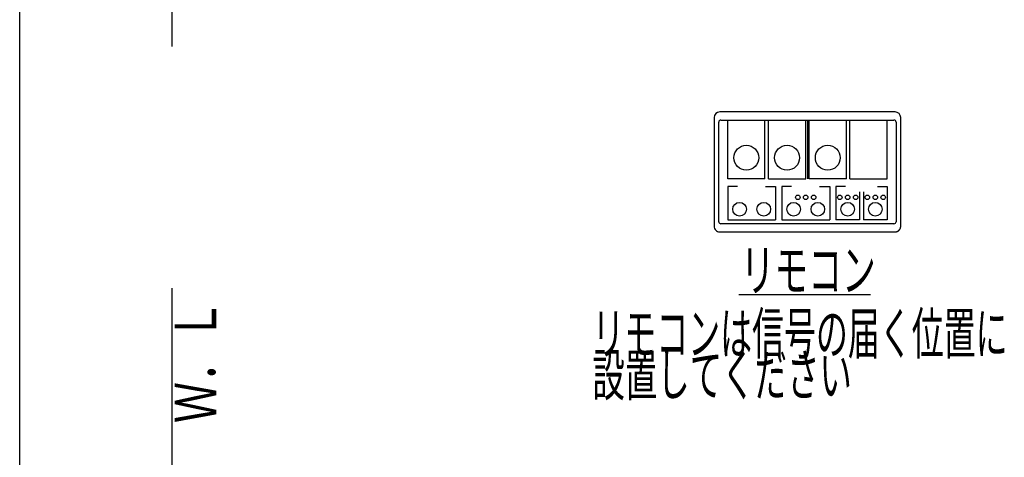
# Model space of a CAD drawing. Extents: x -20 to 1980, y 85 to 2885.
# Drawn here: x 160 to 1109, y 1663 to 2085 of the extents above; entities that cross this region are included whole.
import ezdxf
from ezdxf.enums import TextEntityAlignment as Align

# ---------------------------------------------------------------- set-up
doc = ezdxf.new("R2010")
doc.units = 0
doc.header["$MEASUREMENT"] = 0
for name, color, linetype in [('便器', 7, 'CONTINUOUS'), ('便座', 7, 'CONTINUOUS'), ('枠', 7, 'CONTINUOUS')]:
    doc.layers.add(name, color=color, linetype=linetype)
doc.styles.add('EXCADSTD', font='monotxt', dxfattribs={"bigfont": 'extfont'})

msp = doc.modelspace()

# ---------------------------------------------------------------- linework, layer by layer
at = {"layer": '便器', "color": 7, "linetype": 'CONTINUOUS'}
for p, q in [((306.5, 2825), (306.5, 2059)), ((306.5, 1826), (306.5, 542.000324))]:
    msp.add_line(p, q, dxfattribs=at)
at = {"layer": '便座', "color": 6, "linetype": 'CONTINUOUS'}
for p, q in [((842.26, 1931.5), (842.26, 1988.136821)), ((878.155197, 1931.5), (878.155197, 1988.136821)), ((881.5, 1931.5), (881.5, 1988.136821)), ((917.395197, 1931.5), (917.395197, 1988.136821)), ((919.067599, 1988.136821), (919.067599, 1931.5)), ((920.74, 1931.5), (920.74, 1988.136821)), ((956.635197, 1931.5), (956.635197, 1988.136821)), ((959.98, 1931.5), (959.98, 1988.136821)), ((995.875197, 1931.5), (995.875197, 1988.136821)), ((878.155197, 1931.5), (842.26, 1931.5)), ((881.5, 1931.5), (917.395197, 1931.5)), ((956.635197, 1931.5), (920.74, 1931.5)), ((959.98, 1931.5), (995.875197, 1931.5)), ((851.612309, 1924.2), (842.26, 1924.2)), ((842.26, 1924.2), (842.26, 1892.1)), ((878.6, 1924.2), (888.401319, 1924.2)), ((888.401319, 1924.2), (888.401319, 1892.1)), ((903.714065, 1924.2), (894.361756, 1924.2)), ((894.361756, 1924.2), (894.361756, 1892.1)), ((930.701756, 1924.2), (940.503075, 1924.2)), ((940.503075, 1924.2), (940.503075, 1892.1)), ((955.816235, 1924.2), (946.463926, 1924.2)), ((946.464, 1924.2), (946.464, 1892.1)), ((969.279197, 1919.1), (969.279197, 1892.1)), ((973.059926, 1919.1), (973.059926, 1892.1)), ((986.522888, 1924.2), (995.875197, 1924.2)), ((995.875197, 1924.2), (995.875197, 1892.1)), ((842.26, 1892.1), (888.401319, 1892.1)), ((894.361756, 1892.1), (940.503075, 1892.1)), ((969.279197, 1892.1), (946.464, 1892.1)), ((995.875197, 1892.1), (973.059926, 1892.1)), ((853, 1820), (980, 1820))]:
    msp.add_line(p, q, dxfattribs=at)
at = {"layer": '便座', "color": 6, "linetype": 'CONTINUOUS', "flags": 128}
for points in [[(1003.542599, 1995.920642), (834.592631, 1995.920642)], [(829.1523, 1990.48031), (829.1523, 1885.840321)], [(833.666099, 1890.200321), (833.666099, 1986.120321)], [(835.682599, 1988.136821), (1002.452599, 1988.136821)], [(1004.469099, 1986.120321), (1004.469099, 1890.200321)], [(1008.983007, 1885.840321), (1008.983007, 1990.480321)], [(1002.452599, 1888.183821), (835.682599, 1888.183821)], [(834.592599, 1880.4), (987.311191, 1880.4)], [(987.311191, 1880.4), (1003.542599, 1880.4)], [(1003.542599, 1880.399913), (1003.671546, 1880.401428)]]:
    msp.add_lwpolyline(points, dxfattribs=at)
at = {"layer": '便座', "color": 6, "linetype": 'CONTINUOUS'}
for centre, radius in [((860.207599, 1951.785321), 11.989995), ((899.447599, 1951.785315), 11.989995), ((938.687599, 1951.785315), 11.989995), ((853.66766, 1902.190321), 6.54), ((876.99366, 1902.190321), 6.54), ((905.76966, 1902.190321), 6.54), ((909.802599, 1913.635321), 2.18), ((917.432599, 1913.635321), 2.18), ((929.095415, 1902.190321), 6.54), ((925.062599, 1913.635321), 2.18), ((950.241599, 1913.635321), 2.18), ((957.871415, 1902.190321), 6.54), ((957.871599, 1913.635321), 2.18), ((965.501599, 1913.635321), 2.18), ((976.837599, 1913.635321), 2.18), ((984.467586, 1902.190321), 6.54), ((984.467599, 1913.635321), 2.18), ((992.097599, 1913.635321), 2.18)]:
    msp.add_circle(centre, radius, dxfattribs=at)
for centre, radius, start, end in [((834.592631, 1990.48031), 5.440332, 90, 180), ((1003.542599, 1990.48031), 5.440332, 0, 90), ((835.682599, 1986.120321), 2.0165, 90, 180), ((1002.452631, 1986.120321), 2.0165, 0, 90), ((835.682599, 1890.200321), 2.0165, 180, 270), ((1002.452599, 1890.200321), 2.0165, 270, 360), ((834.59261, 1885.84031), 5.44031, 179.999885, 269.999885), ((1003.547687, 1885.687236), 5.287259, 271.342326, 272.751235), ((1003.537435, 1885.896375), 5.496649, 272.753333, 274.121527), ((1003.531907, 1885.991553), 5.591979, 274.107936, 275.466293), ((1003.533294, 1885.91491), 5.515555, 275.527788, 276.916269), ((1003.535246, 1885.905104), 5.505586, 276.908398, 278.311499), ((1003.530734, 1885.905136), 5.506271, 278.357911, 279.771811), ((1003.529325, 1885.92073), 5.521878, 279.758755, 281.180373), ((1003.527298, 1885.903956), 5.505818, 281.234909, 282.671491), ((1003.527353, 1885.909768), 5.511476, 282.657683, 284.103177), ((1003.524977, 1885.905055), 5.507486, 284.139095, 285.597468), ((1003.524044, 1885.905567), 5.50823, 285.605385, 287.071686), ((1003.52306, 1885.898946), 5.50219, 287.101721, 288.580323), ((1003.522295, 1885.901301), 5.504666, 288.580058, 290.066096), ((1003.520712, 1885.894899), 5.499197, 290.104477, 291.601731), ((1003.520562, 1885.895816), 5.500105, 291.599666, 293.103664), ((1003.519666, 1885.889698), 5.49483, 293.13729, 294.65144), ((1003.519053, 1885.893469), 5.498513, 294.640857, 296.161045), ((1003.518289, 1885.883908), 5.490271, 296.212195, 297.741361), ((1003.518808, 1885.886573), 5.492387, 297.723622, 299.25806), ((1003.517572, 1885.881804), 5.488832, 299.293645, 300.835819), ((1003.518097, 1885.883347), 5.489888, 300.822863, 302.369502), ((1003.517774, 1885.87515), 5.48314, 302.418212, 303.971276), ((1003.518624, 1885.879407), 5.486196, 303.93907, 305.495756), ((1003.517816, 1885.87152), 5.480247, 305.550511, 307.112255), ((1003.519362, 1885.870133), 5.478208, 307.108119, 308.672608), ((1003.518643, 1885.870033), 5.478579, 308.679125, 310.24726), ((1003.520241, 1885.866501), 5.474851, 310.258381, 311.82836), ((1003.519885, 1885.86152), 5.471378, 311.865926, 313.438109), ((1003.521947, 1885.863132), 5.471131, 313.410823, 314.98393), ((1003.521206, 1885.860398), 5.469722, 315.009664, 316.583497), ((1003.524019, 1885.858397), 5.466303, 316.578461, 318.152286), ((1003.522985, 1885.85685), 5.466042, 318.171604, 319.744684), ((1003.526881, 1885.854237), 5.46138, 319.739195, 321.311344), ((1003.524649, 1885.852698), 5.462161, 321.338579, 322.908526), ((1003.529751, 1885.8524), 5.457912, 322.878716, 324.446827), ((1003.527617, 1885.849583), 5.458011, 324.483911, 326.04839), ((1003.53242, 1885.846557), 5.452337, 326.046582, 327.608299), ((1003.529967, 1885.849254), 5.455853, 327.598182, 329.154793), ((1003.5365, 1885.846089), 5.448621, 329.148146, 330.701206), ((1003.533398, 1885.840331), 5.448513, 330.769975, 332.31679), ((1003.539676, 1885.84458), 5.444932, 332.246507, 333.788613), ((1003.533744, 1885.842666), 5.44941, 333.834213, 335.367947), ((1003.543983, 1885.842797), 5.440159, 335.321749, 336.851093), ((1003.546486, 1885.838068), 5.436, 336.886543, 338.409154), ((1003.545585, 1885.840067), 5.437574, 338.393071, 339.906527), ((1003.515586, 1885.847359), 5.468253, 339.94276, 341.438327), ((1003.556828, 1885.835739), 5.425457, 341.416009, 342.915708), ((1003.633654, 1885.810558), 5.344625, 342.931792, 344.446298), ((1003.534068, 1885.846907), 5.450316, 344.358892, 345.828908), ((1003.230353, 1885.921848), 5.763136, 345.845754, 347.218377), ((1003.626127, 1885.8183), 5.354277, 347.362013, 348.850496), ((1004.302329, 1885.67775), 4.663665, 348.938216, 350.670749), ((1003.352888, 1885.899778), 5.636917, 350.008221, 351.348919), ((996.210613, 1886.999144), 12.863302, 351.293065, 351.822178), ((1004.233285, 1885.713261), 4.741125, 353.412941, 355.222322), ((1004.723531, 1885.68255), 4.250037, 355.084425, 358.146156), ((997.956695, 1886.128031), 11.030065, 356.970347, 358.505203)]:
    msp.add_arc(centre, radius, start, end, dxfattribs=at)
at = {"layer": '枠', "color": 7, "linetype": 'CONTINUOUS'}
msp.add_line((160, 85), (160, 2885), dxfattribs=at)

# ---------------------------------------------------------------- texts
at = {"layer": '便座', "color": 2, "linetype": 'CONTINUOUS', "style": 'EXCADSTD'}
for s, width, p, p2 in [('リモコン', 0.6825, (854.891216, 1823.5), (984.891216, 1823.5)), ('リモコンは信号の届く位置に', 0.646154, (711.891216, 1762.5), (1111.891216, 1762.5)), ('設置してください', 0.65625, (711.891216, 1722.5), (961.891216, 1722.5))]:
    msp.add_text(s, height=40, dxfattribs=dict(at, width=width)).set_placement(p, p2, align=Align.FIT)
at = {"layer": '枠', "color": 2, "linetype": 'CONTINUOUS', "style": 'EXCADSTD', "width": 0.833}
msp.add_text('Ｗ．Ｌ', height=40, rotation=90, dxfattribs=at).set_placement((349.454101, 1696.104328), (349.454101, 1815.104328), align=Align.FIT)

doc.saveas('drawing.dxf')
